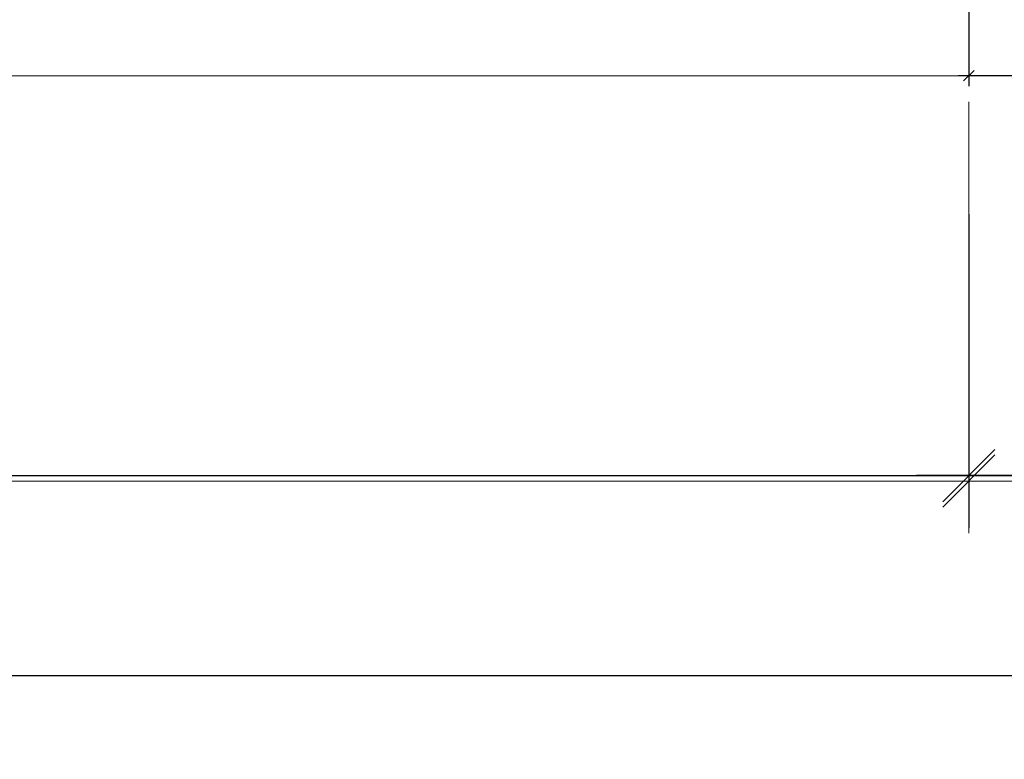
# Model space of a CAD drawing. Units: millimetres. Extents: x -11126 to 5885, y -9196 to 9890.
# Drawn here: x -5577 to -5200, y -8861 to -8578 of the extents above; entities that cross this region are included whole.
import ezdxf

# ---------------------------------------------------------------- set-up
doc = ezdxf.new("R2010")
doc.units = ezdxf.units.MM
doc.header["$LTSCALE"] = 0.8
for name, color, linetype, lineweight in [('AM_5', 254, 'Continuous', 20), ('AM_5 @ 10', 254, 'Continuous', 20), ('AM_5 @ 2', 254, 'Continuous', 20)]:
    doc.layers.add(name, color=color, linetype=linetype, lineweight=lineweight)
doc.styles.get("Standard").update_dxf_attribs({"font": 'ISOCP.SHX'})
doc.dimstyles.new('PFI', dxfattribs={"dimscale": 0, "dimtxt": 4.5, "dimasz": 2, "dimexe": 2, "dimexo": 1, "dimgap": 1.25, "dimtad": 1, "dimdsep": 46, "dimtxsty": 'Standard', "dimblk": 'OBLIQUE', "dimcen": 2, "dimdle": 2, "dimclrd": 9, "dimclre": 9, "dimclrt": 1, "dimadec": 1, "dimazin": 0, "dimtfac": 1, "dimtix": 1, "dimtmove": 2, "dimatfit": 3, "dimfxl": 1, "dimtfill": 1, "dimtolj": 1, "dimtzin": 0, "dimarcsym": 0})

# ---------------------------------------------------------------- blocks, each defined once
blk = doc.blocks.new('_Oblique')
at = {"color": 10, "linetype": 'ByBlock', "lineweight": -2}
blk.add_lwpolyline([(-0.5, -0.5), (0.5, 0.5)], dxfattribs=at)
blk = doc.blocks.new('*D1373')
at = {"layer": 'AM_5', "color": 9, "lineweight": -2, "transparency": 16777216}
for p, q in [((-3706.86, -8328.91), (-3706.86, -8603.1)), ((-5213.86, -8573.26), (-5213.86, -8603.1)), ((-3702.86, -8599.1), (-5217.86, -8599.1))]:
    blk.add_line(p, q, dxfattribs=at)
at = {"layer": 'Defpoints', "color": 0, "transparency": 16777216}
for p in [(-3706.86, -8326.91), (-5213.86, -8571.26), (-5213.86, -8599.1)]:
    blk.add_point(p, dxfattribs=at)
at = {"layer": 'AM_5', "color": 9, "lineweight": -2, "transparency": 16777216, "xscale": 4, "yscale": 4, "zscale": 4, "rotation": 180}
blk.add_blockref('_Oblique', (-5213.86, -8599.1), dxfattribs=at)
at = {"layer": 'AM_5', "color": 9, "lineweight": -2, "transparency": 16777216, "xscale": 4, "yscale": 4, "zscale": 4}
blk.add_blockref('_Oblique', (-3706.86, -8599.1), dxfattribs=at)
at = {"layer": 'AM_5', "color": 10, "transparency": 16777216, "insert": (-4498.56, -8593.1), "char_height": 7, "attachment_point": 5, "bg_fill": 3, "box_fill_scale": 1.1, "bg_fill_color": 256, "bg_fill_true_color": 13158600, "bg_fill_transparency": 0}
blk.add_mtext('\\A1;MS 1507', dxfattribs=at)
blk = doc.blocks.new('*D1401')
at = {"layer": 'AM_5', "color": 9, "lineweight": -2, "transparency": 16777216}
for p, q in [((-8199.86, -8573.26), (-8199.86, -8603.1)), ((-5213.86, -8597.1), (-5213.86, -8595.1)), ((-8203.86, -8599.1), (-5209.86, -8599.1))]:
    blk.add_line(p, q, dxfattribs=at)
at = {"layer": 'Defpoints', "color": 0, "transparency": 16777216}
for p in [(-8199.86, -8571.26), (-5213.86, -8599.1), (-5213.86, -8599.1)]:
    blk.add_point(p, dxfattribs=at)
at = {"layer": 'AM_5', "color": 9, "lineweight": -2, "transparency": 16777216, "xscale": 4, "yscale": 4, "zscale": 4, "rotation": 180}
blk.add_blockref('_Oblique', (-8199.86, -8599.1), dxfattribs=at)
at = {"layer": 'AM_5', "color": 9, "lineweight": -2, "transparency": 16777216, "xscale": 4, "yscale": 4, "zscale": 4}
blk.add_blockref('_Oblique', (-5213.86, -8599.1), dxfattribs=at)
at = {"layer": 'AM_5', "color": 1, "transparency": 16777216, "insert": (-6706.86, -8592.1), "char_height": 9, "attachment_point": 5, "bg_fill": 3, "box_fill_scale": 1.1, "bg_fill_color": 256, "bg_fill_true_color": 13158600, "bg_fill_transparency": 0}
blk.add_mtext('\\A1;MF 2986', dxfattribs=at)
blk = doc.blocks.new('*D1448')
at = {"layer": 'AM_5', "color": 9, "lineweight": -2, "transparency": 16777216}
for p, q in [((-8199.86, -8581.26), (-8199.86, -8774.16)), ((-5213.86, -8609.1), (-5213.86, -8774.16)), ((-8219.86, -8754.16), (-5193.86, -8754.16))]:
    blk.add_line(p, q, dxfattribs=at)
at = {"layer": 'Defpoints', "color": 0, "transparency": 16777216}
for p in [(-8199.86, -8571.26), (-5213.86, -8599.1), (-5213.86, -8754.16)]:
    blk.add_point(p, dxfattribs=at)
at = {"layer": 'AM_5', "color": 9, "lineweight": -2, "transparency": 16777216, "xscale": 20, "yscale": 20, "zscale": 20, "rotation": 180}
blk.add_blockref('_Oblique', (-8199.86, -8754.16), dxfattribs=at)
at = {"layer": 'AM_5', "color": 9, "lineweight": -2, "transparency": 16777216, "xscale": 20, "yscale": 20, "zscale": 20}
blk.add_blockref('_Oblique', (-5213.86, -8754.16), dxfattribs=at)
at = {"layer": 'AM_5', "color": 1, "transparency": 16777216, "insert": (-6706.86, -8719.16), "char_height": 45, "attachment_point": 5, "bg_fill": 3, "box_fill_scale": 1.1, "bg_fill_color": 256, "bg_fill_true_color": 13158600, "bg_fill_transparency": 0}
blk.add_mtext('\\A1;MF 2986', dxfattribs=at)
blk = doc.blocks.new('*D1404')
at = {"layer": 'AM_5', "color": 9, "lineweight": -2, "transparency": 16777216}
for p, q in [((-9706.86, -8496.91), (-9706.86, -8848.53)), ((-3706.86, -8496.91), (-3706.86, -8848.53)), ((-9726.86, -8828.53), (-3686.86, -8828.53))]:
    blk.add_line(p, q, dxfattribs=at)
at = {"layer": 'Defpoints', "color": 0, "transparency": 16777216}
for p in [(-9706.86, -8486.91), (-3706.86, -8486.91), (-3706.86, -8828.53)]:
    blk.add_point(p, dxfattribs=at)
at = {"layer": 'AM_5', "color": 9, "lineweight": -2, "transparency": 16777216, "xscale": 20, "yscale": 20, "zscale": 20, "rotation": 180}
blk.add_blockref('_Oblique', (-9706.86, -8828.53), dxfattribs=at)
at = {"layer": 'AM_5', "color": 9, "lineweight": -2, "transparency": 16777216, "xscale": 20, "yscale": 20, "zscale": 20}
blk.add_blockref('_Oblique', (-3706.86, -8828.53), dxfattribs=at)
at = {"layer": 'AM_5', "color": 1, "transparency": 16777216, "insert": (-6706.86, -8793.53), "char_height": 45, "attachment_point": 5, "bg_fill": 3, "box_fill_scale": 1.1, "bg_fill_color": 256, "bg_fill_true_color": 13158600, "bg_fill_transparency": 0}
blk.add_mtext('\\A1;RAB 6000', dxfattribs=at)
blk = doc.blocks.new('*D1406')
at = {"layer": 'AM_5', "color": 9, "lineweight": -2, "transparency": 16777216}
for p, q in [((-3706.86, -8488.91), (-3706.86, -8603.1)), ((-5213.86, -8597.1), (-5213.86, -8595.1)), ((-3702.86, -8599.1), (-5217.86, -8599.1))]:
    blk.add_line(p, q, dxfattribs=at)
at = {"layer": 'Defpoints', "color": 0, "transparency": 16777216}
for p in [(-3706.86, -8486.91), (-5213.86, -8599.1), (-5213.86, -8599.1)]:
    blk.add_point(p, dxfattribs=at)
at = {"layer": 'AM_5', "color": 9, "lineweight": -2, "transparency": 16777216, "xscale": 4, "yscale": 4, "zscale": 4, "rotation": 180}
blk.add_blockref('_Oblique', (-5213.86, -8599.1), dxfattribs=at)
at = {"layer": 'AM_5', "color": 9, "lineweight": -2, "transparency": 16777216, "xscale": 4, "yscale": 4, "zscale": 4}
blk.add_blockref('_Oblique', (-3706.86, -8599.1), dxfattribs=at)
at = {"layer": 'AM_5', "color": 1, "transparency": 16777216, "insert": (-4498.56, -8592.1), "char_height": 9, "attachment_point": 5, "bg_fill": 3, "box_fill_scale": 1.1, "bg_fill_color": 256, "bg_fill_true_color": 13158600, "bg_fill_transparency": 0}
blk.add_mtext('\\A1;MS 1507', dxfattribs=at)
blk = doc.blocks.new('*D1455')
at = {"layer": 'AM_5', "color": 9, "lineweight": -2, "transparency": 16777216}
for p, q in [((-3706.86, -8496.91), (-3706.86, -8774.16)), ((-5213.86, -8609.1), (-5213.86, -8774.16)), ((-3686.86, -8754.16), (-5233.86, -8754.16))]:
    blk.add_line(p, q, dxfattribs=at)
at = {"layer": 'Defpoints', "color": 0, "transparency": 16777216}
for p in [(-3706.86, -8486.91), (-5213.86, -8599.1), (-5213.86, -8754.16)]:
    blk.add_point(p, dxfattribs=at)
at = {"layer": 'AM_5', "color": 9, "lineweight": -2, "transparency": 16777216, "xscale": 20, "yscale": 20, "zscale": 20, "rotation": 180}
blk.add_blockref('_Oblique', (-5213.86, -8754.16), dxfattribs=at)
at = {"layer": 'AM_5', "color": 9, "lineweight": -2, "transparency": 16777216, "xscale": 20, "yscale": 20, "zscale": 20}
blk.add_blockref('_Oblique', (-3706.86, -8754.16), dxfattribs=at)
at = {"layer": 'AM_5', "color": 1, "transparency": 16777216, "insert": (-4460.36, -8719.16), "char_height": 45, "attachment_point": 5, "bg_fill": 3, "box_fill_scale": 1.1, "bg_fill_color": 256, "bg_fill_true_color": 13158600, "bg_fill_transparency": 0}
blk.add_mtext('\\A1;MS 1507', dxfattribs=at)
blk = doc.blocks.new('*D1411')
at = {"layer": 'AM_5', "color": 9, "lineweight": -2, "transparency": 16777216}
for p, q in [((-3781.86, -8601.59), (-3781.86, -8772.09)), ((-5213.86, -8652.06), (-5213.86, -8772.09)), ((-3761.86, -8752.09), (-5233.86, -8752.09))]:
    blk.add_line(p, q, dxfattribs=at)
at = {"layer": 'Defpoints', "color": 0, "transparency": 16777216}
for p in [(-3781.86, -8591.59), (-5213.86, -8642.06), (-5213.86, -8752.09)]:
    blk.add_point(p, dxfattribs=at)
at = {"layer": 'AM_5', "color": 9, "lineweight": -2, "transparency": 16777216, "xscale": 20, "yscale": 20, "zscale": 20, "rotation": 180}
blk.add_blockref('_Oblique', (-5213.86, -8752.09), dxfattribs=at)
at = {"layer": 'AM_5', "color": 9, "lineweight": -2, "transparency": 16777216, "xscale": 20, "yscale": 20, "zscale": 20}
blk.add_blockref('_Oblique', (-3781.86, -8752.09), dxfattribs=at)
at = {"layer": 'AM_5', "color": 1, "transparency": 16777216, "insert": (-4497.86, -8717.09), "char_height": 45, "attachment_point": 5, "bg_fill": 3, "box_fill_scale": 1.1, "bg_fill_color": 256, "bg_fill_true_color": 13158600, "bg_fill_transparency": 0}
blk.add_mtext('\\A1;RLB 1432', dxfattribs=at)
blk = doc.blocks.new('*D1480')
at = {"layer": 'AM_5', "color": 9, "lineweight": -2, "transparency": 16777216}
for p, q in [((-8199.86, -8609.1), (-8199.86, -8772.09)), ((-5213.86, -8652.06), (-5213.86, -8772.09)), ((-8219.86, -8752.09), (-5193.86, -8752.09))]:
    blk.add_line(p, q, dxfattribs=at)
at = {"layer": 'Defpoints', "color": 0, "transparency": 16777216}
for p in [(-8199.86, -8599.1), (-5213.86, -8642.06), (-5213.86, -8752.09)]:
    blk.add_point(p, dxfattribs=at)
at = {"layer": 'AM_5', "color": 9, "lineweight": -2, "transparency": 16777216, "xscale": 20, "yscale": 20, "zscale": 20, "rotation": 180}
blk.add_blockref('_Oblique', (-8199.86, -8752.09), dxfattribs=at)
at = {"layer": 'AM_5', "color": 9, "lineweight": -2, "transparency": 16777216, "xscale": 20, "yscale": 20, "zscale": 20}
blk.add_blockref('_Oblique', (-5213.86, -8752.09), dxfattribs=at)
at = {"layer": 'AM_5', "color": 1, "transparency": 16777216, "insert": (-6706.86, -8717.09), "char_height": 45, "attachment_point": 5, "bg_fill": 3, "box_fill_scale": 1.1, "bg_fill_color": 256, "bg_fill_true_color": 13158600, "bg_fill_transparency": 0}
blk.add_mtext('\\A1;RLB 2986', dxfattribs=at)
blk = doc.blocks.new('*U1517')
at = {"layer": 'AM_5 @ 2'}
dim = blk.add_linear_dim(base=(-5213.858, -8599.1), p1=(-8199.858, -8571.258), p2=(-5213.858, -8599.1), text='MF <>', dimstyle='PFI', override={"dimscale": 2, "dimtix": 1, "dimtofl": 1, "dimtmove": 2, "dimatfit": 3}, dxfattribs=at)
dim.commit()
dim.dimension.update_dxf_attribs({"geometry": '*D1401', "text_midpoint": (-6706.858, -8592.099)})
at = {"layer": 'AM_5 @ 10'}
dim = blk.add_linear_dim(base=(-5213.858, -8754.165), p1=(-8199.858, -8571.258), p2=(-5213.858, -8599.1), text='MF <>', dimstyle='PFI', override={"dimscale": 10, "dimtix": 1, "dimtofl": 1, "dimtmove": 2, "dimatfit": 3}, dxfattribs=at)
dim.commit()
dim.dimension.update_dxf_attribs({"geometry": '*D1448', "text_midpoint": (-6706.858, -8719.16)})
blk = doc.blocks.new('*U1518')
at = {"layer": 'AM_5 @ 2'}
dim = blk.add_linear_dim(base=(-5213.858, -8599.1), p1=(-3706.858, -8486.906), p2=(-5213.858, -8599.1), angle=180, text='MS <>', dimstyle='PFI', override={"dimscale": 2, "dimtix": 1, "dimtofl": 1, "dimtmove": 2, "dimatfit": 3}, dxfattribs=at)
dim.commit()
dim.dimension.update_dxf_attribs({"geometry": '*D1406', "text_midpoint": (-4498.557, -8592.1), "dimtype": 128})
at = {"layer": 'AM_5 @ 10'}
dim = blk.add_linear_dim(base=(-5213.858, -8754.165), p1=(-3706.858, -8486.906), p2=(-5213.858, -8599.1), angle=180, text='MS <>', dimstyle='PFI', override={"dimscale": 10, "dimtix": 1, "dimtofl": 1, "dimtmove": 2, "dimatfit": 3}, dxfattribs=at)
dim.commit()
dim.dimension.update_dxf_attribs({"geometry": '*D1455', "text_midpoint": (-4460.358, -8719.165)})

msp = doc.modelspace()

# ---------------------------------------------------------------- dimensions: what is measured, and where the dimension line sits
at = {"layer": 'AM_5 @ 2'}
dim = msp.add_linear_dim(base=(-5213.858, -8599.1), p1=(-3706.858, -8326.906), p2=(-5213.858, -8571.258), angle=180, text='MS <>', dimstyle='PFI', override={"dimscale": 2, "dimtxt": 3.5, "dimclrt": 10, "dimtix": 1, "dimtofl": 1, "dimtmove": 2, "dimatfit": 3}, dxfattribs=at)
dim.commit()
dim.dimension.update_dxf_attribs({"geometry": '*D1373', "text_midpoint": (-4498.557, -8593.1), "dimtype": 160})

# ---------------------------------------------------------------- next in the draw order: block references
at = {"layer": 'AM_5'}
msp.add_blockref('*U1517', (0, 0), dxfattribs=at)

# ---------------------------------------------------------------- next in the draw order: dimensions: what is measured, and where the dimension line sits
at = {"layer": 'AM_5 @ 10'}
dim = msp.add_linear_dim(base=(-3706.858, -8828.527), p1=(-9706.858, -8486.906), p2=(-3706.858, -8486.906), text='RAB <>', dimstyle='PFI', override={"dimscale": 10, "dimdec": 2, "dimzin": 8, "dimtix": 1, "dimtofl": 1, "dimtmove": 2, "dimatfit": 3}, dxfattribs=at)
dim.commit()
dim.dimension.update_dxf_attribs({"geometry": '*D1404', "text_midpoint": (-6706.858, -8793.527)})

# ---------------------------------------------------------------- next in the draw order: block references
at = {"layer": 'AM_5'}
msp.add_blockref('*U1518', (0, 0), dxfattribs=at)

# ---------------------------------------------------------------- next in the draw order: dimensions: what is measured, and where the dimension line sits
at = {"layer": 'AM_5 @ 10'}
dim = msp.add_linear_dim(base=(-5213.858, -8752.092), p1=(-3781.858, -8591.595), p2=(-5213.858, -8642.06), angle=180, text='RLB <>', dimstyle='PFI', override={"dimscale": 10, "dimtix": 1, "dimtofl": 1, "dimtmove": 2, "dimatfit": 3}, dxfattribs=at)
dim.commit()
dim.dimension.update_dxf_attribs({"geometry": '*D1411', "text_midpoint": (-4497.858, -8717.087)})

# ---------------------------------------------------------------- next in the draw order: dimensions: what is measured, and where the dimension line sits
dim = msp.add_linear_dim(base=(-5213.858, -8752.092), p1=(-8199.858, -8599.1), p2=(-5213.858, -8642.06), angle=0, text='RLB <>', dimstyle='PFI', override={"dimscale": 10, "dimtix": 1, "dimtofl": 1, "dimtmove": 2, "dimatfit": 3}, dxfattribs=at)
dim.commit()
dim.dimension.update_dxf_attribs({"geometry": '*D1480', "text_midpoint": (-6706.858, -8717.087)})

doc.saveas('drawing.dxf')
